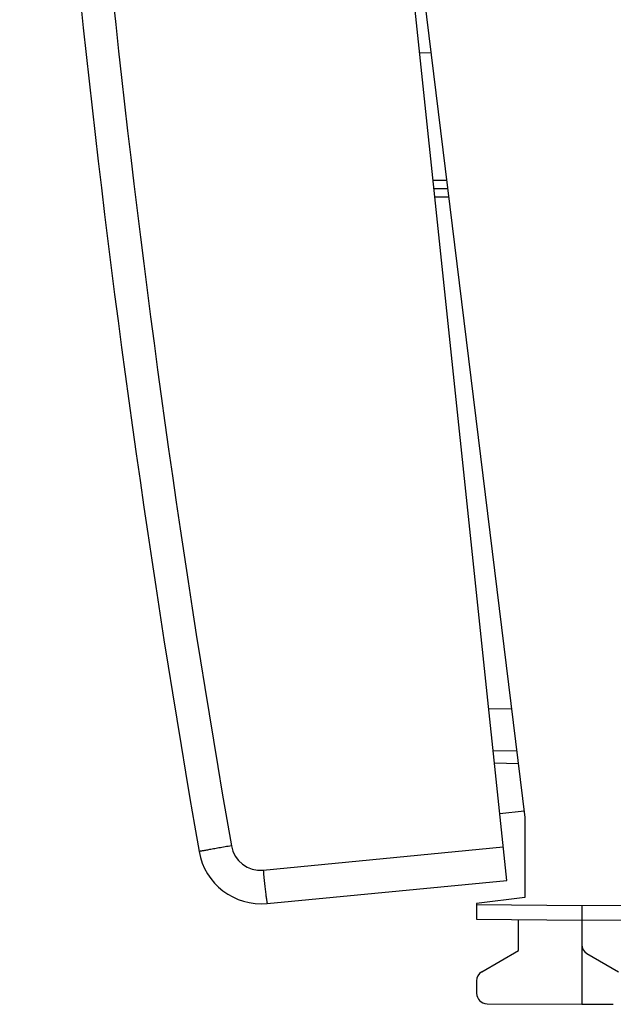
# Model space of a CAD drawing. Units: millimetres. Extents: x -19.2 to 66.5, y -24.4 to 46.3.
# Drawn here: x -19.2 to -5.1, y -24.4 to -1 of the extents above; entities that cross this region are included whole.
import ezdxf

# ---------------------------------------------------------------- set-up
doc = ezdxf.new("R2010")
doc.units = ezdxf.units.MM
doc.header["$LTSCALE"] = 16.335
doc.layers.get('0').update_dxf_attribs({"linetype": 'CONTINUOUS'})
doc.layers.add('268', color=7, linetype='CONTINUOUS')
doc.layers.add('284', color=7, linetype='CONTINUOUS')

msp = doc.modelspace()

# ---------------------------------------------------------------- linework, layer by layer
at = {"color": 7, "linetype": 'CONTINUOUS'}
for p, q in [((-7.599, -21.453), (-12.167, 22.007)), ((-13.295, -22.002), (-7.599, -21.453))]:
    msp.add_line(p, q, dxfattribs=at)
at = {"color": 250, "linetype": 'CONTINUOUS'}
msp.add_line((-13.392, -21.208), (-7.683, -20.658), dxfattribs=at)
at = {"color": 7, "linetype": 'CONTINUOUS'}
for centre, radius, start, end in [((280.617, 30.81), 300, 182.10047, 189.89953), ((-13.439, -20.509), 1.5, 189.8995, 275.5)]:
    msp.add_arc(centre, radius, start, end, dxfattribs=at)
at = {"color": 250, "linetype": 'CONTINUOUS'}
for centre, radius, start, end in [((280.596, 30.808), 299.2, 182.10047, 189.89953), ((-13.459, -20.511), 0.7, 189.9, 275.4996)]:
    msp.add_arc(centre, radius, start, end, dxfattribs=at)
for points, knots in [([(-14.149, -20.631), (-14.199, -20.64), (-14.298, -20.657), (-14.44, -20.682), (-14.553, -20.702), (-14.636, -20.716), (-14.691, -20.726), (-14.741, -20.735), (-14.786, -20.743), (-14.824, -20.75), (-14.852, -20.755), (-14.871, -20.758), (-14.883, -20.76), (-14.893, -20.762), (-14.901, -20.764), (-14.907, -20.765), (-14.912, -20.766), (-14.914, -20.766), (-14.915, -20.766), (-14.916, -20.766), (-14.916, -20.766), (-14.916, -20.767)], [0, 0, 0, 0, 0.196306, 0.384679, 0.557523, 0.636158, 0.708637, 0.7743, 0.832489, 0.882652, 0.924368, 0.94193, 0.957226, 0.970219, 0.98089, 0.989221, 0.995195, 0.997292, 0.998793, 0.999696, 1, 1, 1, 1]), ([(-13.392, -21.208), (-13.387, -21.259), (-13.377, -21.361), (-13.362, -21.508), (-13.347, -21.644), (-13.335, -21.747), (-13.326, -21.82), (-13.32, -21.867), (-13.314, -21.906), (-13.309, -21.94), (-13.305, -21.966), (-13.301, -21.983), (-13.299, -21.993), (-13.298, -21.998), (-13.297, -22), (-13.295, -22.002), (-13.295, -22.002)], [0, 0, 0, 0, 0.194656, 0.382196, 0.554817, 0.70612, 0.771975, 0.830392, 0.8808, 0.922767, 0.955875, 0.979793, 0.988264, 0.994403, 0.99824, 1, 1, 1, 1])]:
    msp.add_open_spline(points, degree=3, knots=knots, dxfattribs=at)
at = {"layer": '268', "color": 7, "linetype": 'CONTINUOUS'}
for p, q in [((-9.618, 0), (-7.168, -19.954)), ((-9.4, -1.783), (-9.667, -1.778)), ((-9.328, -5), (-9.005, -5)), ((-7.361, -18.382), (-7.923, -18.372)), ((-7.168, -19.954), (-7.168, -21.859)), ((-7.168, -21.859), (-8.318, -22)), ((-8.318, -22), (-8.318, -22.378)), ((-5.818, -22.05), (-5.818, -22.4)), ((-8.318, -22.378), (-5.818, -22.4)), ((-7.318, -23.123), (-7.318, -22.387)), ((-5.818, -22.4), (4.19, -22.313)), ((-5.818, -22.4), (-5.818, -24.4)), ((-8.193, -23.628), (-7.318, -23.123)), ((-5.693, -23.195), (-4.943, -23.628)), ((-8.318, -23.844), (-8.318, -24.137)), ((-8.07, -24.387), (-5.818, -24.4)), ((-5.818, -24.4), (-5.067, -24.396))]:
    msp.add_line(p, q, dxfattribs=at)
at = {"layer": '268', "color": 250, "linetype": 'CONTINUOUS'}
for p, q in [((-9.349, -4.8), (-9.029, -4.8)), ((-9.307, -5.2), (-8.98, -5.2)), ((-7.484, -17.38), (-8.028, -17.37)), ((-8.318, -22.028), (-5.818, -22.05)), ((-5.818, -22.05), (-4.818, -22.041))]:
    msp.add_line(p, q, dxfattribs=at)
at = {"layer": '268', "color": 7, "linetype": 'CONTINUOUS'}
for centre, start, end in [((-5.568, -22.978), 180, 240), ((-8.068, -23.844), 120, 180), ((-8.068, -24.137), 180, 269.6667)]:
    msp.add_arc(centre, 0.25, start, end, dxfattribs=at)
at = {"layer": '284', "color": 7, "linetype": 'CONTINUOUS'}
for p, q in [((-7.324, -18.683), (-7.892, -18.669)), ((-7.766, -19.862), (-7.187, -19.801))]:
    msp.add_line(p, q, dxfattribs=at)

doc.saveas('drawing.dxf')
